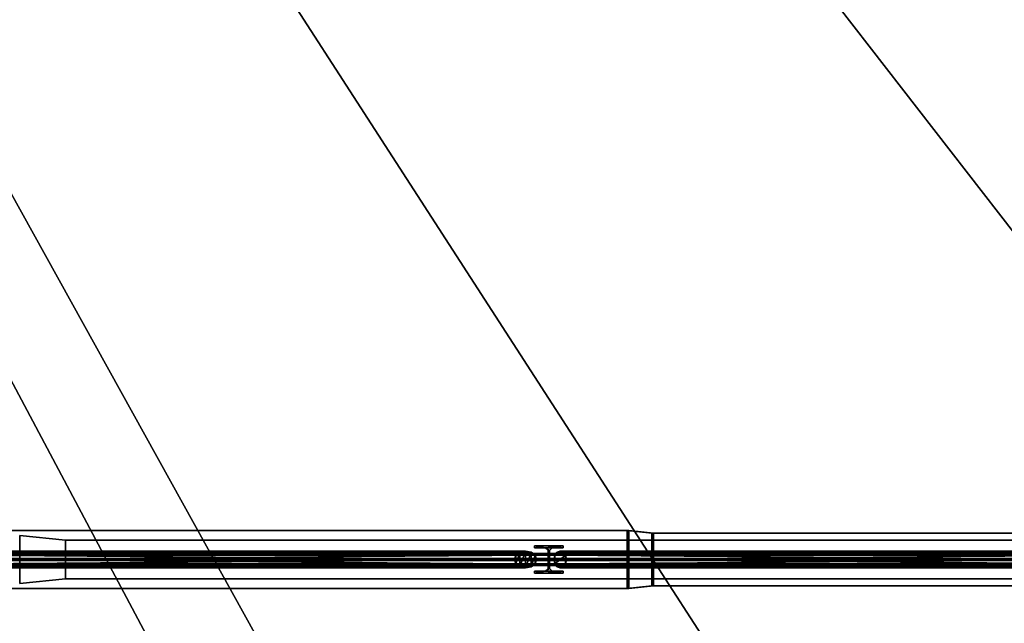
# Model space of a CAD drawing. Units: metres. Extents: x -18.8 to 18.8, y -20.1 to 20.1.
# Drawn here: x 7.8 to 11.9, y -0.3 to 2.2 of the extents above; entities that cross this region are included whole.
import ezdxf

# ---------------------------------------------------------------- set-up
doc = ezdxf.new("R2010")
doc.units = ezdxf.units.M
doc.header["$MEASUREMENT"] = 0
for name, color, linetype, true_color in [('_L_FLOOR', 7, 'Continuous', 0x888888), ('_L_GRID', 250, 'Continuous', 0x333333), ('_L_ROOF', 250, 'Continuous', 0x333333)]:
    doc.layers.add(name, color=color, linetype=linetype, true_color=true_color)

msp = doc.modelspace()

# ---------------------------------------------------------------- meshes
at = {"layer": '_L_FLOOR'}
mesh = msp.add_polyface(dxfattribs=at)
corners = [(-17.05, 19.93), (-12.7, 19.93), (-12.7, 19.73), (-12.68, 19.71), (-12.32, 19.71), (-12.3, 19.73), (-12.3, 19.93), (-7.7, 19.93), (-7.7, 19.73), (-7.68, 19.71), (-7.32, 19.71), (-7.3, 19.73), (-7.3, 19.93), (-2.7, 19.93), (-2.7, 19.73), (-2.68, 19.71), (-2.32, 19.71), (-2.3, 19.73), (-2.3, 19.93), (-2.1155, 19.93), (-2.1155, 20.11), (-1.0555, 20.11), (-1.0555, 19.93), (2.3, 19.93), (2.3, 19.73), (2.32, 19.71), (2.68, 19.71), (2.7, 19.73), (2.7, 19.93), (7.3, 19.93), (7.3, 19.73), (7.32, 19.71), (7.68, 19.71), (7.7, 19.73), (7.7, 19.93), (12.3, 19.93), (12.3, 19.73), (12.32, 19.71), (12.68, 19.71), (12.7, 19.73), (12.7, 19.93), (17.05, 19.93), (17.05, 19.64), (17.07, 19.62), (17.37, 19.62), (17.37, 16.7219), (17.05, 16.7219), (17.05, 16.2119), (17.37, 16.2119), (17.37, 15.25), (17.07, 15.25), (17.05, 15.23), (17.05, 14.77), (17.07, 14.75), (17.37, 14.75), (17.37, 10.25), (17.07, 10.25), (17.05, 10.23), (17.05, 9.77), (17.07, 9.75), (17.37, 9.75), (17.37, 6.7219), (17.05, 6.7219), (17.05, 6.2119), (17.37, 6.2119), (17.37, 5.25), (17.07, 5.25), (17.05, 5.23), (17.05, 4.77), (17.07, 4.75), (17.37, 4.75), (17.37, 3.615), (17.18, 3.615), (17.18, 2.53), (17.37, 2.53), (17.37, 2.098), (17.55, 2.098), (17.55, 0.532), (17.37, 0.532), (17.37, 0.25), (17.07, 0.25), (17.05, 0.23), (17.05, -0.23), (17.07, -0.25), (17.37, -0.25), (17.37, -3.2781), (17.05, -3.2781), (17.05, -3.7881), (17.37, -3.7881), (17.37, -4.75), (17.07, -4.75), (17.05, -4.77), (17.05, -5.23), (17.07, -5.25), (17.37, -5.25), (17.37, -9.75), (17.07, -9.75), (17.05, -9.77), (17.05, -10.23), (17.07, -10.25), (17.37, -10.25), (17.37, -12.902), (17.55, -12.902), (17.55, -14.468), (17.37, -14.468), (17.37, -14.75), (17.07, -14.75), (17.05, -14.77), (17.05, -15.23), (17.07, -15.25), (17.37, -15.25), (17.37, -16.2119), (17.05, -16.2119), (17.05, -16.7219), (17.37, -16.7219), (17.37, -19.61), (17.07, -19.61), (17.05, -19.63), (17.05, -19.61), (16.65, -19.61), (16.65, -19.93), (12.7, -19.93), (12.7, -19.73), (12.68, -19.71), (12.32, -19.71), (12.3, -19.73), (12.3, -19.93), (7.7, -19.93), (7.7, -19.73), (7.68, -19.71), (7.32, -19.71), (7.3, -19.73), (7.3, -19.93), (2.7, -19.93), (2.7, -19.73), (2.68, -19.71), (2.32, -19.71), (2.3, -19.73), (2.3, -19.93), (-2.3, -19.93), (-2.3, -19.73), (-2.32, -19.71), (-2.68, -19.71), (-2.7, -19.73), (-2.7, -19.93), (-7.3, -19.93), (-7.3, -19.73), (-7.32, -19.71), (-7.68, -19.71), (-7.7, -19.73), (-7.7, -19.93), (-12.3, -19.93), (-12.3, -19.73), (-12.32, -19.71), (-12.68, -19.71), (-12.7, -19.73), (-12.7, -19.93), (-17.05, -19.93), (-17.05, -19.63), (-17.07, -19.61), (-17.37, -19.61), (-17.37, -19.216), (-17.55, -19.216), (-17.55, -17.65), (-17.37, -17.65), (-17.37, -15.25), (-17.07, -15.25), (-17.05, -15.23), (-17.05, -14.77), (-17.07, -14.75), (-17.37, -14.75), (-17.37, -13.7881), (-17.05, -13.7881), (-17.05, -13.2781), (-17.37, -13.2781), (-17.37, -10.25), (-17.07, -10.25), (-17.05, -10.23), (-17.05, -9.77), (-17.07, -9.75), (-17.37, -9.75), (-17.37, -5.25), (-17.07, -5.25), (-17.05, -5.23), (-17.05, -4.77), (-17.07, -4.75), (-17.37, -4.75), (-17.37, -3.7881), (-17.05, -3.7881), (-17.05, -3.2781), (-17.37, -3.2781), (-17.37, -0.25), (-17.07, -0.25), (-17.05, -0.23), (-17.05, 0.23), (-17.07, 0.25), (-17.37, 0.25), (-17.37, 4.75), (-17.07, 4.75), (-17.05, 4.77), (-17.05, 5.23), (-17.07, 5.25), (-17.37, 5.25), (-17.37, 6.2119), (-17.05, 6.2119), (-17.05, 6.7219), (-17.37, 6.7219), (-17.37, 9.75), (-17.07, 9.75), (-17.05, 9.77), (-17.05, 10.23), (-17.07, 10.25), (-17.37, 10.25), (-17.37, 14.75), (-17.07, 14.75), (-17.05, 14.77), (-17.05, 15.23), (-17.07, 15.25), (-17.37, 15.25), (-17.37, 16.2119), (-17.05, 16.2119), (-17.05, 16.7219), (-17.37, 16.7219), (-17.37, 17.65), (-17.55, 17.65), (-17.55, 19.216), (-17.37, 19.216), (-17.37, 19.62), (-17.07, 19.62), (-17.05, 19.64)]
mesh.append_faces([[corners[k] for k in face] for face in [(17, 19, 25), (38, 43, 46), (38, 47, 52), (73, 75, 81), (98, 101, 107), (113, 116, 119), (113, 119, 124), (154, 159, 161), (154, 161, 167), (221, 223, 229), (16, 38, 52), (16, 52, 58), (16, 58, 68), (16, 68, 73), (16, 73, 81), (16, 82, 92), (16, 92, 98), (16, 98, 108), (16, 108, 113), (16, 113, 124), (16, 124, 130), (16, 130, 136), (16, 136, 142), (16, 142, 148), (16, 148, 154), (16, 154, 168), (16, 168, 178), (16, 178, 184), (16, 184, 194), (16, 194, 200), (16, 200, 210), (16, 210, 216), (16, 216, 221), (16, 221, 229), (3, 16, 229)]], dxfattribs={"vtx0": -1, "vtx1": -1, "vtx2": -1})
mesh.append_faces([[corners[k] for k in face] for face in [(0, 2, 3), (5, 7, 8), (5, 8, 9), (11, 13, 14), (11, 14, 15), (19, 21, 22), (19, 23, 24), (19, 24, 25), (27, 29, 30), (27, 30, 31), (33, 35, 36), (33, 36, 37), (39, 41, 42), (39, 42, 43), (43, 45, 46), (47, 49, 50), (47, 50, 51), (53, 55, 56), (53, 56, 57), (59, 61, 62), (63, 65, 66), (63, 66, 67), (69, 71, 72), (69, 72, 73), (75, 77, 78), (75, 79, 80), (75, 80, 81), (83, 85, 86), (87, 89, 90), (87, 90, 91), (93, 95, 96), (93, 96, 97), (101, 103, 104), (101, 105, 106), (101, 106, 107), (109, 111, 112), (113, 115, 116), (119, 121, 122), (119, 122, 123), (119, 123, 124), (125, 127, 128), (125, 128, 129), (131, 133, 134), (131, 134, 135), (137, 139, 140), (137, 140, 141), (143, 145, 146), (143, 146, 147), (149, 151, 152), (149, 152, 153), (155, 157, 158), (155, 158, 159), (161, 163, 164), (161, 165, 166), (161, 166, 167), (169, 171, 172), (173, 175, 176), (173, 176, 177), (179, 181, 182), (179, 182, 183), (185, 187, 188), (189, 191, 192), (189, 192, 193), (195, 197, 198), (195, 198, 199), (201, 203, 204), (205, 207, 208), (205, 208, 209), (211, 213, 214), (211, 214, 215), (217, 219, 220), (223, 225, 226), (223, 227, 228), (223, 228, 229), (38, 46, 47), (154, 167, 168), (16, 81, 82), (3, 229, 0)]], dxfattribs={"vtx0": -1, "vtx2": -1})
mesh.append_faces([[corners[k] for k in face] for face in [(4, 5, 9), (10, 11, 15), (26, 27, 31), (32, 33, 37), (38, 39, 43), (52, 53, 57), (58, 59, 62), (68, 69, 73), (82, 83, 86), (92, 93, 97), (98, 99, 101), (108, 109, 112), (124, 125, 129), (130, 131, 135), (136, 137, 141), (142, 143, 147), (148, 149, 153), (154, 155, 159), (168, 169, 172), (178, 179, 183), (184, 185, 188), (194, 195, 199), (200, 201, 204), (210, 211, 215), (216, 217, 220), (16, 17, 25)]], dxfattribs={"vtx1": -1, "vtx2": -1})
mesh.append_faces([[corners[k] for k in face] for face in [(0, 1, 2), (5, 6, 7), (11, 12, 13), (17, 18, 19), (19, 20, 21), (27, 28, 29), (33, 34, 35), (39, 40, 41), (43, 44, 45), (47, 48, 49), (53, 54, 55), (59, 60, 61), (63, 64, 65), (69, 70, 71), (73, 74, 75), (75, 76, 77), (83, 84, 85), (87, 88, 89), (93, 94, 95), (99, 100, 101), (101, 102, 103), (109, 110, 111), (113, 114, 115), (116, 117, 118), (119, 120, 121), (125, 126, 127), (131, 132, 133), (137, 138, 139), (143, 144, 145), (149, 150, 151), (155, 156, 157), (159, 160, 161), (161, 162, 163), (169, 170, 171), (173, 174, 175), (179, 180, 181), (185, 186, 187), (189, 190, 191), (195, 196, 197), (201, 202, 203), (205, 206, 207), (211, 212, 213), (217, 218, 219), (221, 222, 223), (223, 224, 225)]], dxfattribs={"vtx2": -1})
at = {"layer": '_L_GRID'}
mesh = msp.add_polyface(dxfattribs=at)
corners = [(0.0065, -0.12, 15.3378), (0.0065, -0.0248, 15.3378), (0.0059, -0.0038, 15.3168), (0.001, -0.0038, 15.1529), (0.0004, -0.0248, 15.1319), (0.0004, -0.12, 15.1319), (0, -0.12, 15.1199), (0, 0.12, 15.1199), (0.0004, 0.12, 15.1319), (0.0004, 0.0247, 15.1319), (0.001, 0.0037, 15.1529), (0.0059, 0.0037, 15.3168), (0.0065, 0.0247, 15.3378), (0.0065, 0.12, 15.3378), (0.0069, 0.12, 15.3498), (0.0069, -0.12, 15.3498), (10.3319, -0.12, 15.028), (10.3319, -0.0248, 15.028), (10.3313, -0.0038, 15.007), (10.3264, -0.0038, 14.8431), (10.3257, -0.0248, 14.8221), (10.3257, -0.12, 14.8221), (10.3254, -0.12, 14.8101), (10.3254, 0.12, 14.8101), (10.3257, 0.12, 14.8221), (10.3257, 0.0247, 14.8221), (10.3264, 0.0037, 14.8431), (10.3313, 0.0037, 15.007), (10.3319, 0.0247, 15.028), (10.3319, 0.12, 15.028), (10.3323, 0.12, 15.04), (10.3323, -0.12, 15.04), (10.3319, -0.12, 15.028), (10.3319, -0.0248, 15.028), (0.0065, -0.0248, 15.3378), (0.0065, -0.12, 15.3378), (10.3319, -0.0248, 15.028), (10.3313, -0.0038, 15.007), (0.0059, -0.0038, 15.3168), (0.0065, -0.0248, 15.3378), (10.3313, -0.0038, 15.007), (10.3264, -0.0038, 14.8431), (0.001, -0.0038, 15.1529), (0.0059, -0.0038, 15.3168), (10.3264, -0.0038, 14.8431), (10.3257, -0.0248, 14.8221), (0.0004, -0.0248, 15.1319), (0.001, -0.0038, 15.1529), (10.3257, -0.0248, 14.8221), (10.3257, -0.12, 14.8221), (0.0004, -0.12, 15.1319), (0.0004, -0.0248, 15.1319), (10.3257, -0.12, 14.8221), (10.3254, -0.12, 14.8101), (0, -0.12, 15.1199), (0.0004, -0.12, 15.1319), (10.3254, -0.12, 14.8101), (10.3254, 0.12, 14.8101), (0, 0.12, 15.1199), (0, -0.12, 15.1199), (10.3254, 0.12, 14.8101), (10.3257, 0.12, 14.8221), (0.0004, 0.12, 15.1319), (0, 0.12, 15.1199), (10.3257, 0.12, 14.8221), (10.3257, 0.0247, 14.8221), (0.0004, 0.0247, 15.1319), (0.0004, 0.12, 15.1319), (10.3257, 0.0247, 14.8221), (10.3264, 0.0037, 14.8431), (0.001, 0.0037, 15.1529), (0.0004, 0.0247, 15.1319), (10.3264, 0.0037, 14.8431), (10.3313, 0.0037, 15.007), (0.0059, 0.0037, 15.3168), (0.001, 0.0037, 15.1529), (10.3313, 0.0037, 15.007), (10.3319, 0.0247, 15.028), (0.0065, 0.0247, 15.3378), (0.0059, 0.0037, 15.3168), (10.3319, 0.0247, 15.028), (10.3319, 0.12, 15.028), (0.0065, 0.12, 15.3378), (0.0065, 0.0247, 15.3378), (10.3319, 0.12, 15.028), (10.3323, 0.12, 15.04), (0.0069, 0.12, 15.3498), (0.0065, 0.12, 15.3378), (10.3323, 0.12, 15.04), (10.3323, -0.12, 15.04), (0.0069, -0.12, 15.3498), (0.0069, 0.12, 15.3498), (10.3323, -0.12, 15.04), (10.3319, -0.12, 15.028), (0.0065, -0.12, 15.3378), (0.0069, -0.12, 15.3498)]
mesh.append_faces([[corners[k] for k in face] for face in [(32, 33, 34, 35), (36, 37, 38, 39), (40, 41, 42, 43), (44, 45, 46, 47), (48, 49, 50, 51), (52, 53, 54, 55), (56, 57, 58, 59), (60, 61, 62, 63), (64, 65, 66, 67), (68, 69, 70, 71), (72, 73, 74, 75), (76, 77, 78, 79), (80, 81, 82, 83), (84, 85, 86, 87), (88, 89, 90, 91), (92, 93, 94, 95)]])
mesh.append_faces([[corners[k] for k in face] for face in [(1, 15, 0)]], dxfattribs={"vtx0": -1})
mesh.append_faces([[corners[k] for k in face] for face in [(1, 12, 15), (31, 28, 17)]], dxfattribs={"vtx0": -1, "vtx1": -1, "vtx2": -1})
mesh.append_faces([[corners[k] for k in face] for face in [(4, 6, 7), (4, 7, 8), (4, 9, 10), (12, 14, 15), (3, 10, 11), (2, 11, 12), (26, 20, 19), (27, 19, 18), (28, 18, 17)]], dxfattribs={"vtx0": -1, "vtx2": -1})
mesh.append_faces([[corners[k] for k in face] for face in [(16, 31, 17)]], dxfattribs={"vtx1": -1})
mesh.append_faces([[corners[k] for k in face] for face in [(3, 4, 10), (2, 3, 11), (1, 2, 12), (23, 22, 20), (24, 23, 20), (26, 25, 20), (31, 30, 28), (27, 26, 19), (28, 27, 18)]], dxfattribs={"vtx1": -1, "vtx2": -1})
mesh.append_faces([[corners[k] for k in face] for face in [(4, 5, 6), (12, 13, 14), (22, 21, 20), (30, 29, 28)]], dxfattribs={"vtx2": -1})
mesh = msp.add_polyface(dxfattribs=at)
corners = [(7.8, -0.1, 12.29), (7.99, -0.08, 12.252), (7.99, 0.08, 12.252), (7.8, 0.1, 12.29)]
mesh.append_faces([[corners[k] for k in face] for face in [(0, 1, 2, 3)]])
mesh = msp.add_polyface(dxfattribs=at)
corners = [(7.8, -0.1, 12.1), (7.8, 0.1, 12.1), (7.99, 0.08, 12.1), (7.99, -0.08, 12.1)]
mesh.append_faces([[corners[k] for k in face] for face in [(0, 1, 2, 3)]])
mesh = msp.add_polyface(dxfattribs=at)
corners = [(7.8, 0.1, 12.1), (7.8, 0.1, 12.11), (7.99, 0.08, 12.109), (7.99, 0.08, 12.1)]
mesh.append_faces([[corners[k] for k in face] for face in [(0, 1, 2, 3)]])
mesh = msp.add_polyface(dxfattribs=at)
corners = [(7.8, 0.1, 12.11), (7.8, 0.0213, 12.11), (7.99, 0.018, 12.109), (7.99, 0.08, 12.109)]
mesh.append_faces([[corners[k] for k in face] for face in [(0, 1, 2, 3)]])
mesh = msp.add_polyface(dxfattribs=at)
corners = [(7.8, 0.0213, 12.28), (7.8, 0.1, 12.28), (7.99, 0.08, 12.243), (7.99, 0.018, 12.243)]
mesh.append_faces([[corners[k] for k in face] for face in [(0, 1, 2, 3)]])
mesh = msp.add_polyface(dxfattribs=at)
corners = [(7.8, 0.1, 12.28), (7.8, 0.1, 12.29), (7.99, 0.08, 12.252), (7.99, 0.08, 12.243)]
mesh.append_faces([[corners[k] for k in face] for face in [(0, 1, 2, 3)]])
mesh = msp.add_polyface(dxfattribs=at)
corners = [(10.3254, -0.12, 14.8101), (10.429, -0.11, 14.827), (10.429, 0.11, 14.827), (10.3254, 0.12, 14.8101)]
mesh.append_faces([[corners[k] for k in face] for face in [(0, 1, 2, 3)]])
mesh = msp.add_polyface(dxfattribs=at)
corners = [(10.3257, 0.12, 14.8221), (10.3254, 0.12, 14.8101), (10.429, 0.11, 14.827), (10.4293, 0.11, 14.838)]
mesh.append_faces([[corners[k] for k in face] for face in [(0, 1, 2, 3)]])
mesh = msp.add_polyface(dxfattribs=at)
corners = [(10.3257, 0.12, 14.8221), (10.3257, 0.0247, 14.8221), (10.4293, 0.0215, 14.838), (10.4293, 0.11, 14.838)]
mesh.append_faces([[corners[k] for k in face] for face in [(0, 1, 2, 3)]])
mesh = msp.add_polyface(dxfattribs=at)
corners = [(10.3319, 0.0247, 15.028), (10.3319, 0.12, 15.028), (10.435, 0.11, 15.0259), (10.435, 0.0215, 15.0259)]
mesh.append_faces([[corners[k] for k in face] for face in [(0, 1, 2, 3)]])
mesh = msp.add_polyface(dxfattribs=at)
corners = [(10.3319, 0.12, 15.028), (10.3323, 0.12, 15.04), (10.4353, 0.11, 15.0369), (10.435, 0.11, 15.0259)]
mesh.append_faces([[corners[k] for k in face] for face in [(0, 1, 2, 3)]])
mesh = msp.add_polyface(dxfattribs=at)
corners = [(10.3323, -0.12, 15.04), (10.4353, -0.11, 15.0369), (10.4353, 0.11, 15.0369), (10.3323, 0.12, 15.04)]
mesh.append_faces([[corners[k] for k in face] for face in [(0, 1, 2, 3)]])
mesh = msp.add_polyface(dxfattribs=at)
corners = [(10.435, -0.11, 15.0259), (10.435, -0.0215, 15.0259), (10.4344, -0.0035, 15.0079), (10.4299, -0.0035, 14.856), (10.4293, -0.0215, 14.838), (10.4293, -0.11, 14.838), (10.429, -0.11, 14.827), (10.429, 0.11, 14.827), (10.4293, 0.11, 14.838), (10.4293, 0.0215, 14.838), (10.4299, 0.0035, 14.856), (10.4344, 0.0035, 15.0079), (10.435, 0.0215, 15.0259), (10.435, 0.11, 15.0259), (10.4353, 0.11, 15.0369), (10.4353, -0.11, 15.0369), (12.8939, -0.11, 14.9522), (12.8939, -0.0215, 14.9522), (12.8933, -0.0035, 14.9342), (12.8888, -0.0035, 14.7822), (12.8882, -0.0215, 14.7642), (12.8882, -0.11, 14.7643), (12.8879, -0.11, 14.7533), (12.8879, 0.11, 14.7532), (12.8882, 0.11, 14.7642), (12.8882, 0.0215, 14.7642), (12.8888, 0.0035, 14.7822), (12.8933, 0.0035, 14.9342), (12.8939, 0.0215, 14.9522), (12.8939, 0.11, 14.9521), (12.8942, 0.11, 14.9631), (12.8942, -0.11, 14.9632), (12.8939, -0.11, 14.9522), (12.8939, -0.0215, 14.9522), (10.435, -0.0215, 15.0259), (10.435, -0.11, 15.0259), (12.8939, -0.0215, 14.9522), (12.8933, -0.0035, 14.9342), (10.4344, -0.0035, 15.0079), (10.435, -0.0215, 15.0259), (12.8933, -0.0035, 14.9342), (12.8888, -0.0035, 14.7822), (10.4299, -0.0035, 14.856), (10.4344, -0.0035, 15.0079), (12.8888, -0.0035, 14.7822), (12.8882, -0.0215, 14.7642), (10.4293, -0.0215, 14.838), (10.4299, -0.0035, 14.856), (12.8882, -0.0215, 14.7642), (12.8882, -0.11, 14.7643), (10.4293, -0.11, 14.838), (10.4293, -0.0215, 14.838), (12.8882, -0.11, 14.7643), (12.8879, -0.11, 14.7533), (10.429, -0.11, 14.827), (10.4293, -0.11, 14.838), (12.8879, -0.11, 14.7533), (12.8879, 0.11, 14.7532), (10.429, 0.11, 14.827), (10.429, -0.11, 14.827), (12.8879, 0.11, 14.7532), (12.8882, 0.11, 14.7642), (10.4293, 0.11, 14.838), (10.429, 0.11, 14.827), (12.8882, 0.11, 14.7642), (12.8882, 0.0215, 14.7642), (10.4293, 0.0215, 14.838), (10.4293, 0.11, 14.838), (12.8882, 0.0215, 14.7642), (12.8888, 0.0035, 14.7822), (10.4299, 0.0035, 14.856), (10.4293, 0.0215, 14.838), (12.8888, 0.0035, 14.7822), (12.8933, 0.0035, 14.9342), (10.4344, 0.0035, 15.0079), (10.4299, 0.0035, 14.856), (12.8933, 0.0035, 14.9342), (12.8939, 0.0215, 14.9522), (10.435, 0.0215, 15.0259), (10.4344, 0.0035, 15.0079), (12.8939, 0.0215, 14.9522), (12.8939, 0.11, 14.9521), (10.435, 0.11, 15.0259), (10.435, 0.0215, 15.0259), (12.8939, 0.11, 14.9521), (12.8942, 0.11, 14.9631), (10.4353, 0.11, 15.0369), (10.435, 0.11, 15.0259), (12.8942, 0.11, 14.9631), (12.8942, -0.11, 14.9632), (10.4353, -0.11, 15.0369), (10.4353, 0.11, 15.0369), (12.8942, -0.11, 14.9632), (12.8939, -0.11, 14.9522), (10.435, -0.11, 15.0259), (10.4353, -0.11, 15.0369)]
mesh.append_faces([[corners[k] for k in face] for face in [(32, 33, 34, 35), (36, 37, 38, 39), (40, 41, 42, 43), (44, 45, 46, 47), (48, 49, 50, 51), (52, 53, 54, 55), (56, 57, 58, 59), (60, 61, 62, 63), (64, 65, 66, 67), (68, 69, 70, 71), (72, 73, 74, 75), (76, 77, 78, 79), (80, 81, 82, 83), (84, 85, 86, 87), (88, 89, 90, 91), (92, 93, 94, 95)]])
mesh.append_faces([[corners[k] for k in face] for face in [(1, 15, 0)]], dxfattribs={"vtx0": -1})
mesh.append_faces([[corners[k] for k in face] for face in [(1, 12, 15), (31, 28, 17)]], dxfattribs={"vtx0": -1, "vtx1": -1, "vtx2": -1})
mesh.append_faces([[corners[k] for k in face] for face in [(4, 6, 7), (4, 7, 8), (4, 9, 10), (12, 14, 15), (3, 10, 11), (2, 11, 12), (26, 20, 19), (27, 19, 18), (28, 18, 17)]], dxfattribs={"vtx0": -1, "vtx2": -1})
mesh.append_faces([[corners[k] for k in face] for face in [(16, 31, 17)]], dxfattribs={"vtx1": -1})
mesh.append_faces([[corners[k] for k in face] for face in [(3, 4, 10), (2, 3, 11), (1, 2, 12), (23, 22, 20), (24, 23, 20), (26, 25, 20), (31, 30, 28), (27, 26, 19), (28, 27, 18)]], dxfattribs={"vtx1": -1, "vtx2": -1})
mesh.append_faces([[corners[k] for k in face] for face in [(4, 5, 6), (12, 13, 14), (22, 21, 20), (30, 29, 28)]], dxfattribs={"vtx2": -1})
mesh = msp.add_polyface(dxfattribs=at)
corners = [(12.8, 0.08, 12.243), (12.8, 0.018, 12.243), (12.8, 0.003, 12.228), (12.8, 0.003, 12.124), (12.8, 0.018, 12.109), (12.8, 0.08, 12.109), (12.8, 0.08, 12.1), (12.8, -0.08, 12.1), (12.8, -0.08, 12.109), (12.8, -0.018, 12.109), (12.8, -0.003, 12.124), (12.8, -0.003, 12.228), (12.8, -0.018, 12.243), (12.8, -0.08, 12.243), (12.8, -0.08, 12.252), (12.8, 0.08, 12.252), (7.99, 0.08, 12.243), (7.99, 0.018, 12.243), (7.99, 0.003, 12.228), (7.99, 0.003, 12.124), (7.99, 0.018, 12.109), (7.99, 0.08, 12.109), (7.99, 0.08, 12.1), (7.99, -0.08, 12.1), (7.99, -0.08, 12.109), (7.99, -0.018, 12.109), (7.99, -0.003, 12.124), (7.99, -0.003, 12.228), (7.99, -0.018, 12.243), (7.99, -0.08, 12.243), (7.99, -0.08, 12.252), (7.99, 0.08, 12.252), (7.99, 0.08, 12.243), (7.99, 0.018, 12.243), (12.8, 0.018, 12.243), (12.8, 0.08, 12.243), (7.99, 0.018, 12.243), (7.99, 0.003, 12.228), (12.8, 0.003, 12.228), (12.8, 0.018, 12.243), (7.99, 0.003, 12.228), (7.99, 0.003, 12.124), (12.8, 0.003, 12.124), (12.8, 0.003, 12.228), (7.99, 0.003, 12.124), (7.99, 0.018, 12.109), (12.8, 0.018, 12.109), (12.8, 0.003, 12.124), (7.99, 0.018, 12.109), (7.99, 0.08, 12.109), (12.8, 0.08, 12.109), (12.8, 0.018, 12.109), (7.99, 0.08, 12.109), (7.99, 0.08, 12.1), (12.8, 0.08, 12.1), (12.8, 0.08, 12.109), (7.99, 0.08, 12.1), (7.99, -0.08, 12.1), (12.8, -0.08, 12.1), (12.8, 0.08, 12.1), (7.99, -0.08, 12.1), (7.99, -0.08, 12.109), (12.8, -0.08, 12.109), (12.8, -0.08, 12.1), (7.99, -0.08, 12.109), (7.99, -0.018, 12.109), (12.8, -0.018, 12.109), (12.8, -0.08, 12.109), (7.99, -0.018, 12.109), (7.99, -0.003, 12.124), (12.8, -0.003, 12.124), (12.8, -0.018, 12.109), (7.99, -0.003, 12.124), (7.99, -0.003, 12.228), (12.8, -0.003, 12.228), (12.8, -0.003, 12.124), (7.99, -0.003, 12.228), (7.99, -0.018, 12.243), (12.8, -0.018, 12.243), (12.8, -0.003, 12.228), (7.99, -0.018, 12.243), (7.99, -0.08, 12.243), (12.8, -0.08, 12.243), (12.8, -0.018, 12.243), (7.99, -0.08, 12.243), (7.99, -0.08, 12.252), (12.8, -0.08, 12.252), (12.8, -0.08, 12.243), (7.99, -0.08, 12.252), (7.99, 0.08, 12.252), (12.8, 0.08, 12.252), (12.8, -0.08, 12.252), (7.99, 0.08, 12.252), (7.99, 0.08, 12.243), (12.8, 0.08, 12.243), (12.8, 0.08, 12.252)]
mesh.append_faces([[corners[k] for k in face] for face in [(32, 33, 34, 35), (36, 37, 38, 39), (40, 41, 42, 43), (44, 45, 46, 47), (48, 49, 50, 51), (52, 53, 54, 55), (56, 57, 58, 59), (60, 61, 62, 63), (64, 65, 66, 67), (68, 69, 70, 71), (72, 73, 74, 75), (76, 77, 78, 79), (80, 81, 82, 83), (84, 85, 86, 87), (88, 89, 90, 91), (92, 93, 94, 95)]])
mesh.append_faces([[corners[k] for k in face] for face in [(1, 15, 0)]], dxfattribs={"vtx0": -1})
mesh.append_faces([[corners[k] for k in face] for face in [(4, 7, 9), (1, 12, 15), (25, 23, 20), (31, 28, 17)]], dxfattribs={"vtx0": -1, "vtx1": -1, "vtx2": -1})
mesh.append_faces([[corners[k] for k in face] for face in [(4, 6, 7), (12, 14, 15), (4, 9, 10), (3, 10, 11), (2, 11, 12), (26, 20, 19), (27, 19, 18), (28, 18, 17)]], dxfattribs={"vtx0": -1, "vtx2": -1})
mesh.append_faces([[corners[k] for k in face] for face in [(16, 31, 17)]], dxfattribs={"vtx1": -1})
mesh.append_faces([[corners[k] for k in face] for face in [(3, 4, 10), (2, 3, 11), (1, 2, 12), (23, 22, 20), (31, 30, 28), (26, 25, 20), (27, 26, 19), (28, 27, 18)]], dxfattribs={"vtx1": -1, "vtx2": -1})
mesh.append_faces([[corners[k] for k in face] for face in [(4, 5, 6), (7, 8, 9), (12, 13, 14), (22, 21, 20), (25, 24, 23), (30, 29, 28)]], dxfattribs={"vtx2": -1})
mesh = msp.add_polyface(dxfattribs=at)
corners = [(9.94, 0.049, 12.252), (9.94, 0.057, 12.252), (9.9855, 0.049, 12.252), (9.9975, 0.037, 12.252), (10.0025, 0.037, 12.252), (10.06, 0.057, 12.252), (9.94, -0.057, 12.252), (9.94, -0.049, 12.252), (9.9855, -0.049, 12.252), (9.9975, -0.037, 12.252), (10.0025, -0.037, 12.252), (10.06, -0.057, 12.252), (10.0145, 0.049, 12.252), (10.06, 0.049, 12.252), (10.0145, -0.049, 12.252), (10.06, -0.049, 12.252), (9.9855, 0.049, 14.8203), (9.94, 0.049, 14.8217), (9.9975, 0.037, 14.82), (9.9975, -0.037, 14.82), (9.9855, -0.049, 14.8203), (9.94, -0.049, 14.8217), (9.94, -0.057, 14.8217), (10.06, -0.057, 14.8181), (10.06, -0.049, 14.8181), (10.0145, -0.049, 14.8195), (10.0025, -0.037, 14.8198), (10.0025, 0.037, 14.8198), (10.0145, 0.049, 14.8195), (10.06, 0.049, 14.8181), (10.06, 0.057, 14.8181), (9.94, 0.057, 14.8217), (9.94, 0.049, 12.252), (9.9855, 0.049, 12.252), (9.94, 0.049, 12.252), (9.9855, 0.049, 12.252), (9.9855, 0.049, 14.8203), (9.9975, 0.037, 12.252), (9.9855, 0.049, 12.252), (9.9975, 0.037, 12.252), (9.9975, 0.037, 14.82), (9.9975, -0.037, 12.252), (9.9975, 0.037, 12.252), (9.9975, -0.037, 12.252), (9.9975, -0.037, 14.82), (9.9855, -0.049, 12.252), (9.9975, -0.037, 12.252), (9.9855, -0.049, 12.252), (9.9855, -0.049, 14.8203), (9.94, -0.049, 12.252), (9.9855, -0.049, 12.252), (9.94, -0.049, 12.252), (9.94, -0.049, 14.8217), (9.94, -0.057, 12.252), (9.94, -0.049, 12.252), (9.94, -0.057, 12.252), (9.94, -0.057, 14.8217), (10.06, -0.057, 12.252), (9.94, -0.057, 12.252), (10.06, -0.057, 12.252), (10.06, -0.057, 14.8181), (10.06, -0.049, 12.252), (10.06, -0.057, 12.252), (10.06, -0.049, 12.252), (10.06, -0.049, 14.8181), (10.0145, -0.049, 12.252), (10.06, -0.049, 12.252), (10.0145, -0.049, 12.252), (10.0145, -0.049, 14.8195), (10.0025, -0.037, 12.252), (10.0145, -0.049, 12.252), (10.0025, -0.037, 12.252), (10.0025, -0.037, 14.8198), (10.0025, 0.037, 12.252), (10.0025, -0.037, 12.252), (10.0025, 0.037, 12.252), (10.0025, 0.037, 14.8198), (10.0145, 0.049, 12.252), (10.0025, 0.037, 12.252), (10.0145, 0.049, 12.252), (10.0145, 0.049, 14.8195), (10.06, 0.049, 12.252), (10.0145, 0.049, 12.252), (10.06, 0.049, 12.252), (10.06, 0.049, 14.8181), (10.06, 0.057, 12.252), (10.06, 0.049, 12.252), (10.06, 0.057, 12.252), (10.06, 0.057, 14.8181), (9.94, 0.057, 12.252), (10.06, 0.057, 12.252), (9.94, 0.057, 12.252), (9.94, 0.057, 14.8217), (9.94, 0.049, 14.8217), (9.94, 0.049, 12.252), (9.94, 0.057, 12.252), (9.94, 0.049, 14.8217), (10.0145, 0.049, 14.8195), (10.06, 0.057, 14.8181), (10.06, 0.049, 14.8181), (9.9855, 0.049, 14.8203), (10.0145, 0.049, 14.8195), (10.0025, 0.037, 14.8198), (10.0145, 0.049, 14.8195), (9.9855, 0.049, 14.8203), (10.06, 0.057, 14.8181), (10.0145, -0.049, 14.8195), (10.06, -0.049, 14.8181), (10.06, -0.057, 14.8181), (9.9855, -0.049, 14.8203), (10.0025, -0.037, 14.8198), (10.0145, -0.049, 14.8195), (9.9855, -0.049, 14.8203), (10.0145, -0.049, 14.8195), (10.06, -0.057, 14.8181), (10.0025, -0.037, 14.8198), (9.9975, 0.037, 14.82), (10.0025, 0.037, 14.8198), (10.0025, 0.037, 14.8198), (9.9975, 0.037, 14.82), (9.9855, 0.049, 14.8203), (9.9855, 0.049, 14.8203), (9.94, 0.049, 14.8217), (9.94, 0.057, 14.8217), (9.94, 0.057, 14.8217), (10.06, 0.057, 14.8181), (9.9855, 0.049, 14.8203), (10.0025, -0.037, 14.8198), (9.9855, -0.049, 14.8203), (9.9975, -0.037, 14.82), (9.9855, -0.049, 14.8203), (9.94, -0.057, 14.8217), (9.94, -0.049, 14.8217), (10.06, -0.057, 14.8181), (9.94, -0.057, 14.8217), (9.9855, -0.049, 14.8203), (10.0025, -0.037, 14.8198), (9.9975, -0.037, 14.82), (9.9975, 0.037, 14.82)]
mesh.append_faces([[corners[k] for k in face] for face in [(2, 1, 0), (14, 11, 15), (97, 98, 99), (130, 131, 132)]], dxfattribs={"vtx0": -1})
mesh.append_faces([[corners[k] for k in face] for face in [(11, 8, 6), (9, 4, 3), (115, 116, 117)]], dxfattribs={"vtx0": -1, "vtx1": -1})
mesh.append_faces([[corners[k] for k in face] for face in [(5, 2, 12), (8, 11, 14), (103, 104, 105), (112, 113, 114)]], dxfattribs={"vtx0": -1, "vtx1": -1, "vtx2": -1})
mesh.append_faces([[corners[k] for k in face] for face in [(4, 2, 3), (2, 5, 1), (10, 9, 8), (2, 4, 12), (8, 14, 10), (9, 10, 4), (100, 101, 102), (109, 110, 111), (118, 119, 120), (127, 128, 129), (136, 137, 138)]], dxfattribs={"vtx0": -1, "vtx2": -1})
mesh.append_faces([[corners[k] for k in face] for face in [(33, 34, 16), (37, 38, 18), (41, 42, 19), (45, 46, 20), (49, 50, 21), (53, 54, 22), (57, 58, 23), (61, 62, 24), (65, 66, 25), (69, 70, 26), (73, 74, 27), (77, 78, 28), (81, 82, 29), (85, 86, 30), (89, 90, 31), (94, 95, 96)]], dxfattribs={"vtx1": -1})
mesh.append_faces([[corners[k] for k in face] for face in [(124, 125, 126), (133, 134, 135)]], dxfattribs={"vtx1": -1, "vtx2": -1})
mesh.append_faces([[corners[k] for k in face] for face in [(8, 7, 6), (12, 13, 5), (32, 17, 16), (35, 36, 18), (39, 40, 19), (43, 44, 20), (47, 48, 21), (51, 52, 22), (55, 56, 23), (59, 60, 24), (63, 64, 25), (67, 68, 26), (71, 72, 27), (75, 76, 28), (79, 80, 29), (83, 84, 30), (87, 88, 31), (91, 92, 93), (106, 107, 108), (121, 122, 123)]], dxfattribs={"vtx2": -1})
mesh = msp.add_polyface(dxfattribs=at)
corners = [(9.9429, 0.0175, 14.8216), (9.9491, 0, 14.8214), (7.5949, 0, 12.2427), (7.5915, 0.0175, 12.2458), (9.926, 0.0303, 14.8221), (7.582, 0.0303, 12.2545), (9.903, 0.035, 14.8228), (7.5691, 0.035, 12.2663), (9.8799, 0.0303, 14.8235), (7.5562, 0.0303, 12.2781), (9.863, 0.0175, 14.824), (7.5467, 0.0175, 12.2867), (9.8569, 0, 14.8242), (7.5432, 0, 12.2899), (7.5562, -0.0303, 12.2781), (7.5467, -0.0175, 12.2867), (7.5691, -0.035, 12.2663), (7.5915, -0.0175, 12.2458), (7.582, -0.0303, 12.2545), (9.863, -0.0175, 14.824), (9.8799, -0.0303, 14.8235), (9.903, -0.035, 14.8228), (9.9261, -0.0303, 14.8221), (9.9429, -0.0175, 14.8216), (7.5915, 0.0175, 12.2458), (9.9429, 0.0175, 14.8216), (7.5915, 0.0175, 12.2458), (7.582, 0.0303, 12.2545), (9.926, 0.0303, 14.8221), (7.582, 0.0303, 12.2545), (7.5691, 0.035, 12.2663), (9.903, 0.035, 14.8228), (7.5691, 0.035, 12.2663), (7.5562, 0.0303, 12.2781), (9.8799, 0.0303, 14.8235), (7.5562, 0.0303, 12.2781), (7.5467, 0.0175, 12.2867), (9.863, 0.0175, 14.824), (7.5467, 0.0175, 12.2867), (7.5562, 0.0303, 12.2781), (7.5467, 0.0175, 12.2867), (7.5432, 0, 12.2899), (7.5691, 0.035, 12.2663), (7.5562, 0.0303, 12.2781), (7.5432, 0, 12.2899), (7.5562, 0.0303, 12.2781), (7.5432, 0, 12.2899), (7.5691, 0.035, 12.2663), (7.5915, 0.0175, 12.2458), (7.582, 0.0303, 12.2545), (7.5949, 0, 12.2427), (7.5915, 0.0175, 12.2458), (7.582, 0.0303, 12.2545), (7.582, 0.0303, 12.2545), (7.5691, 0.035, 12.2663), (7.582, 0.0303, 12.2545), (7.5432, 0, 12.2899), (9.8569, 0, 14.8242), (7.5467, -0.0175, 12.2867), (7.5432, 0, 12.2899), (7.5467, -0.0175, 12.2867), (9.863, -0.0175, 14.824), (7.5562, -0.0303, 12.2781), (7.5467, -0.0175, 12.2867), (7.5562, -0.0303, 12.2781), (9.8799, -0.0303, 14.8235), (7.5691, -0.035, 12.2663), (7.5562, -0.0303, 12.2781), (7.5691, -0.035, 12.2663), (9.903, -0.035, 14.8228), (7.582, -0.0303, 12.2545), (7.5691, -0.035, 12.2663), (7.582, -0.0303, 12.2545), (9.9261, -0.0303, 14.8221), (7.5915, -0.0175, 12.2458), (7.582, -0.0303, 12.2545), (7.5915, -0.0175, 12.2458), (9.9429, -0.0175, 14.8216), (9.9491, 0, 14.8214), (7.5949, 0, 12.2427), (7.5915, -0.0175, 12.2458), (9.9491, 0, 14.8214), (9.9429, 0.0175, 14.8216), (9.9491, 0, 14.8214), (9.9429, -0.0175, 14.8216), (9.926, 0.0303, 14.8221), (9.9429, 0.0175, 14.8216), (9.9261, -0.0303, 14.8221), (9.9429, -0.0175, 14.8216), (9.9261, -0.0303, 14.8221), (9.9429, 0.0175, 14.8216), (9.903, -0.035, 14.8228), (9.926, 0.0303, 14.8221), (9.9261, -0.0303, 14.8221), (9.903, -0.035, 14.8228), (9.903, 0.035, 14.8228), (9.926, 0.0303, 14.8221), (9.8799, 0.0303, 14.8235), (9.903, 0.035, 14.8228), (9.8799, -0.0303, 14.8235), (9.863, 0.0175, 14.824), (9.8799, 0.0303, 14.8235), (9.863, -0.0175, 14.824), (9.8799, -0.0303, 14.8235), (9.863, -0.0175, 14.824), (9.8799, 0.0303, 14.8235), (9.8569, 0, 14.8242), (9.863, 0.0175, 14.824), (9.863, -0.0175, 14.824), (9.903, -0.035, 14.8228), (9.8799, -0.0303, 14.8235), (9.903, 0.035, 14.8228)]
mesh.append_faces([[corners[k] for k in face] for face in [(76, 77, 78), (79, 80, 81)]])
mesh.append_faces([[corners[k] for k in face] for face in [(17, 53, 18), (54, 16, 55), (91, 92, 93)]], dxfattribs={"vtx0": -1, "vtx1": -1})
mesh.append_faces([[corners[k] for k in face] for face in [(45, 46, 14)]], dxfattribs={"vtx0": -1, "vtx1": -1, "vtx2": -1})
mesh.append_faces([[corners[k] for k in face] for face in [(94, 95, 96)]], dxfattribs={"vtx0": -1, "vtx2": -1})
mesh.append_faces([[corners[k] for k in face] for face in [(3, 2, 0), (5, 26, 4), (7, 29, 6), (9, 32, 8), (11, 35, 10), (13, 38, 12), (15, 14, 44), (50, 51, 17), (58, 59, 19), (62, 63, 20), (66, 67, 21), (70, 71, 22), (74, 75, 23), (106, 107, 108)]], dxfattribs={"vtx1": -1})
mesh.append_faces([[corners[k] for k in face] for face in [(42, 43, 14), (14, 16, 47), (48, 49, 17), (16, 18, 52), (85, 86, 87), (88, 89, 90), (97, 98, 99), (100, 101, 102), (103, 104, 105), (109, 110, 111)]], dxfattribs={"vtx1": -1, "vtx2": -1})
mesh.append_faces([[corners[k] for k in face] for face in [(2, 1, 0), (24, 25, 4), (27, 28, 6), (30, 31, 8), (33, 34, 10), (36, 37, 12), (39, 40, 41), (56, 57, 19), (60, 61, 20), (64, 65, 21), (68, 69, 22), (72, 73, 23), (82, 83, 84)]], dxfattribs={"vtx2": -1})
mesh = msp.add_polyface(dxfattribs=at)
corners = [(7.8, 0.0213, 12.11), (7.8, 0.0033, 12.128), (7.99, 0.003, 12.124), (7.99, 0.018, 12.109)]
mesh.append_faces([[corners[k] for k in face] for face in [(0, 1, 2, 3)]])
mesh = msp.add_polyface(dxfattribs=at)
corners = [(7.8, 0.0033, 12.262), (7.8, 0.0213, 12.28), (7.99, 0.018, 12.243), (7.99, 0.003, 12.228)]
mesh.append_faces([[corners[k] for k in face] for face in [(0, 1, 2, 3)]])
mesh = msp.add_polyface(dxfattribs=at)
corners = [(7.8, 0.0033, 12.128), (7.8, 0.0033, 12.262), (7.99, 0.003, 12.228), (7.99, 0.003, 12.124)]
mesh.append_faces([[corners[k] for k in face] for face in [(0, 1, 2, 3)]])
mesh = msp.add_polyface(dxfattribs=at)
corners = [(12.4426, 0.0175, 14.7666), (12.4488, 0, 14.7664), (10.0735, 0, 12.2037), (10.0701, 0.0175, 12.2069), (12.4256, 0.0303, 14.7671), (10.0607, 0.0303, 12.2156), (12.4024, 0.035, 14.7678), (10.0478, 0.035, 12.2275), (12.3792, 0.0303, 14.7685), (10.035, 0.0303, 12.2394), (12.3622, 0.0175, 14.769), (10.0256, 0.0175, 12.2481), (12.356, 0, 14.7692), (10.0222, 0, 12.2513), (10.0256, -0.0175, 12.2481), (10.035, -0.0303, 12.2394), (10.0478, -0.035, 12.2275), (10.0701, -0.0175, 12.2069), (10.0607, -0.0303, 12.2156), (12.3622, -0.0175, 14.769), (12.3792, -0.0303, 14.7685), (12.4024, -0.035, 14.7678), (12.4256, -0.0303, 14.7671), (12.4426, -0.0175, 14.7666), (10.0701, 0.0175, 12.2069), (12.4426, 0.0175, 14.7666), (10.0701, 0.0175, 12.2069), (10.0607, 0.0303, 12.2156), (12.4256, 0.0303, 14.7671), (10.0607, 0.0303, 12.2156), (10.0478, 0.035, 12.2275), (12.4024, 0.035, 14.7678), (10.0478, 0.035, 12.2275), (10.035, 0.0303, 12.2394), (12.3792, 0.0303, 14.7685), (10.035, 0.0303, 12.2394), (10.0256, 0.0175, 12.2481), (12.3622, 0.0175, 14.769), (10.0256, 0.0175, 12.2481), (10.0478, 0.035, 12.2275), (10.035, 0.0303, 12.2394), (10.0256, 0.0175, 12.2481), (10.0701, 0.0175, 12.2069), (10.0256, 0.0175, 12.2481), (10.0222, 0, 12.2513), (10.0256, 0.0175, 12.2481), (10.0478, 0.035, 12.2275), (10.0256, 0.0175, 12.2481), (10.0701, 0.0175, 12.2069), (10.0701, 0.0175, 12.2069), (10.0735, 0, 12.2037), (10.0701, 0.0175, 12.2069), (10.0607, 0.0303, 12.2156), (10.0478, 0.035, 12.2275), (10.0701, 0.0175, 12.2069), (10.0222, 0, 12.2513), (12.356, 0, 14.7692), (10.0256, -0.0175, 12.2481), (10.0222, 0, 12.2513), (10.0256, -0.0175, 12.2481), (12.3622, -0.0175, 14.769), (10.035, -0.0303, 12.2394), (10.0256, -0.0175, 12.2481), (10.035, -0.0303, 12.2394), (12.3792, -0.0303, 14.7685), (10.0478, -0.035, 12.2275), (10.035, -0.0303, 12.2394), (10.0478, -0.035, 12.2275), (12.4024, -0.035, 14.7678), (10.0607, -0.0303, 12.2156), (10.0478, -0.035, 12.2275), (10.0607, -0.0303, 12.2156), (12.4256, -0.0303, 14.7671), (10.0701, -0.0175, 12.2069), (10.0607, -0.0303, 12.2156), (10.0701, -0.0175, 12.2069), (12.4426, -0.0175, 14.7666), (12.4488, 0, 14.7664), (10.0735, 0, 12.2037), (10.0701, -0.0175, 12.2069), (12.4488, 0, 14.7664), (12.4426, 0.0175, 14.7666), (12.4488, 0, 14.7664), (12.4426, -0.0175, 14.7666), (12.4256, 0.0303, 14.7671), (12.4426, 0.0175, 14.7666), (12.4256, -0.0303, 14.7671), (12.4426, -0.0175, 14.7666), (12.4256, -0.0303, 14.7671), (12.4426, 0.0175, 14.7666), (12.4024, -0.035, 14.7678), (12.4256, 0.0303, 14.7671), (12.4256, -0.0303, 14.7671), (12.4024, -0.035, 14.7678), (12.4024, 0.035, 14.7678), (12.4256, 0.0303, 14.7671), (12.3792, 0.0303, 14.7685), (12.4024, 0.035, 14.7678), (12.3792, -0.0303, 14.7685), (12.3622, 0.0175, 14.769), (12.3792, 0.0303, 14.7685), (12.3622, -0.0175, 14.769), (12.3792, -0.0303, 14.7685), (12.3622, -0.0175, 14.769), (12.3792, 0.0303, 14.7685), (12.356, 0, 14.7692), (12.3622, 0.0175, 14.769), (12.3622, -0.0175, 14.769), (12.4024, -0.035, 14.7678), (12.3792, -0.0303, 14.7685), (12.4024, 0.035, 14.7678)]
mesh.append_faces([[corners[k] for k in face] for face in [(75, 76, 77), (78, 79, 80)]])
mesh.append_faces([[corners[k] for k in face] for face in [(16, 14, 15)]], dxfattribs={"vtx0": -1})
mesh.append_faces([[corners[k] for k in face] for face in [(90, 91, 92)]], dxfattribs={"vtx0": -1, "vtx1": -1})
mesh.append_faces([[corners[k] for k in face] for face in [(42, 43, 14), (46, 47, 48), (14, 17, 49), (17, 14, 16)]], dxfattribs={"vtx0": -1, "vtx1": -1, "vtx2": -1})
mesh.append_faces([[corners[k] for k in face] for face in [(93, 94, 95)]], dxfattribs={"vtx0": -1, "vtx2": -1})
mesh.append_faces([[corners[k] for k in face] for face in [(3, 2, 0), (5, 26, 4), (7, 29, 6), (9, 32, 8), (11, 35, 10), (13, 38, 12), (44, 14, 45), (50, 51, 17), (18, 17, 16), (52, 53, 54), (57, 58, 19), (61, 62, 20), (65, 66, 21), (69, 70, 22), (73, 74, 23), (105, 106, 107)]], dxfattribs={"vtx1": -1})
mesh.append_faces([[corners[k] for k in face] for face in [(84, 85, 86), (87, 88, 89), (96, 97, 98), (99, 100, 101), (102, 103, 104), (108, 109, 110)]], dxfattribs={"vtx1": -1, "vtx2": -1})
mesh.append_faces([[corners[k] for k in face] for face in [(2, 1, 0), (24, 25, 4), (27, 28, 6), (30, 31, 8), (33, 34, 10), (36, 37, 12), (39, 40, 41), (55, 56, 19), (59, 60, 20), (63, 64, 21), (67, 68, 22), (71, 72, 23), (81, 82, 83)]], dxfattribs={"vtx2": -1})
mesh = msp.add_polyface(dxfattribs=at)
corners = [(10.3257, 0.0247, 14.8221), (10.3264, 0.0037, 14.8431), (10.4299, 0.0035, 14.856), (10.4293, 0.0215, 14.838)]
mesh.append_faces([[corners[k] for k in face] for face in [(0, 1, 2, 3)]])
mesh = msp.add_polyface(dxfattribs=at)
corners = [(10.3264, 0.0037, 14.8431), (10.3313, 0.0037, 15.007), (10.4344, 0.0035, 15.0079), (10.4299, 0.0035, 14.856)]
mesh.append_faces([[corners[k] for k in face] for face in [(0, 1, 2, 3)]])
mesh = msp.add_polyface(dxfattribs=at)
corners = [(10.3313, 0.0037, 15.007), (10.3319, 0.0247, 15.028), (10.435, 0.0215, 15.0259), (10.4345, 0.0035, 15.0079)]
mesh.append_faces([[corners[k] for k in face] for face in [(0, 1, 2, 3)]])
mesh = msp.add_polyface(dxfattribs=at)
corners = [(7.8, -0.0212, 12.28), (7.8, -0.0033, 12.262), (7.99, -0.003, 12.228), (7.99, -0.018, 12.243)]
mesh.append_faces([[corners[k] for k in face] for face in [(0, 1, 2, 3)]])
mesh = msp.add_polyface(dxfattribs=at)
corners = [(7.8, -0.0033, 12.262), (7.8, -0.0033, 12.128), (7.99, -0.003, 12.124), (7.99, -0.003, 12.228)]
mesh.append_faces([[corners[k] for k in face] for face in [(0, 1, 2, 3)]])
mesh = msp.add_polyface(dxfattribs=at)
corners = [(7.8, -0.0212, 12.11), (7.8, -0.0033, 12.128), (7.99, -0.003, 12.124), (7.99, -0.018, 12.109)]
mesh.append_faces([[corners[k] for k in face] for face in [(0, 1, 2, 3)]])
mesh = msp.add_polyface(dxfattribs=at)
corners = [(7.8, -0.1, 12.28), (7.8, -0.0212, 12.28), (7.99, -0.018, 12.243), (7.99, -0.08, 12.243)]
mesh.append_faces([[corners[k] for k in face] for face in [(0, 1, 2, 3)]])
mesh = msp.add_polyface(dxfattribs=at)
corners = [(7.8, -0.0212, 12.11), (7.8, -0.1, 12.11), (7.99, -0.08, 12.109), (7.99, -0.018, 12.109)]
mesh.append_faces([[corners[k] for k in face] for face in [(0, 1, 2, 3)]])
mesh = msp.add_polyface(dxfattribs=at)
corners = [(10.3264, -0.0038, 14.8431), (10.4299, -0.0035, 14.856), (10.4293, -0.0215, 14.838), (10.3257, -0.0248, 14.8221)]
mesh.append_faces([[corners[k] for k in face] for face in [(0, 1, 2, 3)]])
mesh = msp.add_polyface(dxfattribs=at)
corners = [(10.3257, -0.0248, 14.8221), (10.3257, -0.12, 14.8221), (10.4293, -0.11, 14.838), (10.4293, -0.0215, 14.838)]
mesh.append_faces([[corners[k] for k in face] for face in [(0, 1, 2, 3)]])
mesh = msp.add_polyface(dxfattribs=at)
corners = [(10.3313, -0.0038, 15.007), (10.4344, -0.0035, 15.0079), (10.4299, -0.0035, 14.856), (10.3264, -0.0038, 14.8431)]
mesh.append_faces([[corners[k] for k in face] for face in [(0, 1, 2, 3)]])
mesh = msp.add_polyface(dxfattribs=at)
corners = [(10.3319, -0.0248, 15.028), (10.435, -0.0215, 15.0259), (10.4344, -0.0035, 15.0079), (10.3313, -0.0038, 15.007)]
mesh.append_faces([[corners[k] for k in face] for face in [(0, 1, 2, 3)]])
mesh = msp.add_polyface(dxfattribs=at)
corners = [(10.3319, -0.12, 15.028), (10.435, -0.11, 15.0259), (10.435, -0.0215, 15.0259), (10.3319, -0.0248, 15.028)]
mesh.append_faces([[corners[k] for k in face] for face in [(0, 1, 2, 3)]])
mesh = msp.add_polyface(dxfattribs=at)
corners = [(7.8, -0.1, 12.29), (7.8, -0.1, 12.28), (7.99, -0.08, 12.243), (7.99, -0.08, 12.252)]
mesh.append_faces([[corners[k] for k in face] for face in [(0, 1, 2, 3)]])
mesh = msp.add_polyface(dxfattribs=at)
corners = [(7.8, -0.1, 12.11), (7.8, -0.1, 12.1), (7.99, -0.08, 12.1), (7.99, -0.08, 12.109)]
mesh.append_faces([[corners[k] for k in face] for face in [(0, 1, 2, 3)]])
mesh = msp.add_polyface(dxfattribs=at)
corners = [(10.3257, -0.12, 14.8221), (10.4293, -0.11, 14.838), (10.429, -0.11, 14.827), (10.3254, -0.12, 14.8101)]
mesh.append_faces([[corners[k] for k in face] for face in [(0, 1, 2, 3)]])
mesh = msp.add_polyface(dxfattribs=at)
corners = [(10.4353, -0.11, 15.0369), (10.435, -0.11, 15.0259), (10.3319, -0.12, 15.028), (10.3323, -0.12, 15.04)]
mesh.append_faces([[corners[k] for k in face] for face in [(0, 1, 2, 3)]])
at = {"layer": '_L_ROOF'}
mesh = msp.add_polyface(dxfattribs=at)
corners = [(0, -20.11, 15.3499), (17.55, -20.11, 14.8235), (17.55, 20.11, 14.8235), (0, 20.11, 15.3499)]
mesh.append_faces([[corners[k] for k in face] for face in [(0, 1, 2, 3)]])

doc.saveas('drawing.dxf')
